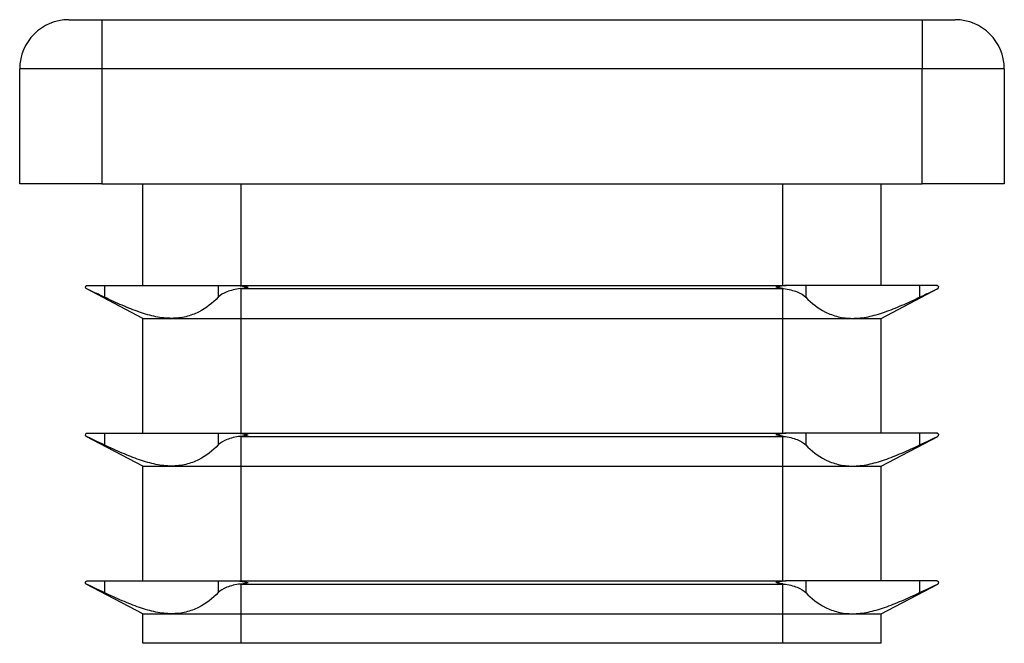
# Model space of a CAD drawing. Units: millimetres. Extents: x 3 to 195, y 3 to 137.
# Drawn here: x 69 to 99, y 64 to 83 of the extents above; entities that cross this region are included whole.
import ezdxf

# ---------------------------------------------------------------- set-up
doc = ezdxf.new("R2010")
doc.units = ezdxf.units.MM
doc.header["$LTSCALE"] = 0.666667

msp = doc.modelspace()

# ---------------------------------------------------------------- linework, layer by layer
at = {"color": 7, "linetype": 'Continuous', "lineweight": 25}
for p, q in [((70.837, 83.085), (71.837, 83.085)), ((71.837, 83.085), (96.837, 83.085)), ((71.837, 83.085), (71.837, 81.585)), ((96.837, 83.085), (96.837, 81.585)), ((96.837, 83.085), (97.837, 83.085)), ((71.837, 81.585), (69.337, 81.585)), ((69.337, 78.085), (69.337, 81.585)), ((96.837, 81.585), (71.837, 81.585)), ((71.837, 81.585), (71.837, 78.085)), ((96.837, 78.085), (96.837, 81.585)), ((99.337, 81.585), (96.837, 81.585)), ((99.337, 81.585), (99.337, 78.085)), ((71.837, 78.085), (69.337, 78.085)), ((71.837, 78.085), (96.837, 78.085)), ((73.087, 74.985), (73.087, 78.085)), ((76.087, 74.985), (76.087, 78.085)), ((92.587, 74.985), (92.587, 78.085)), ((95.587, 74.985), (95.587, 78.085)), ((99.337, 78.085), (96.837, 78.085)), ((73.087, 73.985), (71.364, 74.89)), ((71.364, 74.89), (71.364, 74.89)), ((71.387, 74.985), (71.389, 74.985)), ((71.389, 74.985), (71.922, 74.985)), ((71.922, 74.985), (71.922, 74.628)), ((71.922, 74.985), (73.966, 74.985)), ((73.966, 74.985), (75.385, 74.985)), ((75.385, 74.985), (75.978, 74.985)), ((75.385, 74.985), (75.385, 74.628)), ((75.978, 74.985), (76.087, 74.985)), ((76.064, 74.89), (76.087, 74.89)), ((76.087, 74.976), (76.087, 74.985)), ((76.087, 74.985), (92.587, 74.985)), ((76.087, 74.89), (76.087, 74.893)), ((76.087, 74.89), (92.587, 74.89)), ((76.087, 73.985), (76.087, 74.89)), ((92.587, 74.976), (92.587, 74.985)), ((92.587, 74.985), (92.696, 74.985)), ((92.587, 74.89), (92.587, 74.893)), ((92.587, 74.89), (92.61, 74.89)), ((92.587, 73.985), (92.587, 74.89)), ((93.29, 74.985), (92.696, 74.985)), ((93.29, 74.985), (93.29, 74.628)), ((94.709, 74.985), (93.29, 74.985)), ((96.753, 74.985), (94.709, 74.985)), ((95.587, 73.985), (97.311, 74.89)), ((96.753, 74.985), (96.753, 74.628)), ((97.286, 74.985), (96.753, 74.985)), ((97.286, 74.985), (97.287, 74.985)), ((97.311, 74.89), (97.311, 74.89)), ((73.087, 70.485), (73.087, 73.985)), ((73.087, 73.985), (73.966, 73.985)), ((73.966, 73.985), (76.087, 73.985)), ((76.087, 73.985), (92.587, 73.985)), ((76.087, 70.485), (76.087, 73.985)), ((92.587, 73.985), (94.709, 73.985)), ((92.587, 70.485), (92.587, 73.985)), ((94.709, 73.985), (95.587, 73.985)), ((95.587, 70.485), (95.587, 73.985)), ((73.087, 69.485), (71.364, 70.39)), ((71.364, 70.39), (71.364, 70.39)), ((71.387, 70.485), (71.389, 70.485)), ((71.389, 70.485), (71.922, 70.485)), ((71.922, 70.485), (71.922, 70.128)), ((71.922, 70.485), (73.966, 70.485)), ((73.966, 70.485), (75.385, 70.485)), ((75.385, 70.485), (75.978, 70.485)), ((75.385, 70.485), (75.385, 70.128)), ((75.978, 70.485), (76.087, 70.485)), ((76.064, 70.39), (76.087, 70.39)), ((76.087, 70.476), (76.087, 70.485)), ((76.087, 70.485), (92.587, 70.485)), ((76.087, 70.39), (76.087, 70.393)), ((76.087, 70.39), (92.587, 70.39)), ((76.087, 69.485), (76.087, 70.39)), ((92.587, 70.476), (92.587, 70.485)), ((92.587, 70.485), (92.696, 70.485)), ((92.587, 70.39), (92.587, 70.393)), ((92.587, 70.39), (92.61, 70.39)), ((92.587, 69.485), (92.587, 70.39)), ((93.29, 70.485), (92.696, 70.485)), ((93.29, 70.485), (93.29, 70.128)), ((94.709, 70.485), (93.29, 70.485)), ((96.753, 70.485), (94.709, 70.485)), ((95.587, 69.485), (97.311, 70.39)), ((96.753, 70.485), (96.753, 70.128)), ((97.286, 70.485), (96.753, 70.485)), ((97.286, 70.485), (97.287, 70.485)), ((97.311, 70.39), (97.311, 70.39)), ((73.087, 65.985), (73.087, 69.485)), ((73.087, 69.485), (73.966, 69.485)), ((73.966, 69.485), (76.087, 69.485)), ((76.087, 69.485), (92.587, 69.485)), ((76.087, 65.985), (76.087, 69.485)), ((92.587, 69.485), (94.709, 69.485)), ((92.587, 65.985), (92.587, 69.485)), ((94.709, 69.485), (95.587, 69.485)), ((95.587, 65.985), (95.587, 69.485)), ((73.087, 64.985), (71.364, 65.89)), ((71.364, 65.89), (71.364, 65.89)), ((71.387, 65.985), (71.389, 65.985)), ((71.389, 65.985), (71.922, 65.985)), ((71.922, 65.985), (71.922, 65.628)), ((71.922, 65.985), (73.966, 65.985)), ((73.966, 65.985), (75.385, 65.985)), ((75.385, 65.985), (75.978, 65.985)), ((75.385, 65.985), (75.385, 65.628)), ((75.978, 65.985), (76.087, 65.985)), ((76.064, 65.89), (76.087, 65.89)), ((76.087, 65.976), (76.087, 65.985)), ((76.087, 65.985), (92.587, 65.985)), ((76.087, 65.89), (76.087, 65.893)), ((76.087, 65.89), (92.587, 65.89)), ((76.087, 64.985), (76.087, 65.89)), ((92.587, 65.976), (92.587, 65.985)), ((92.587, 65.985), (92.696, 65.985)), ((92.587, 65.89), (92.587, 65.893)), ((92.587, 65.89), (92.61, 65.89)), ((92.587, 64.985), (92.587, 65.89)), ((93.29, 65.985), (92.696, 65.985)), ((93.29, 65.985), (93.29, 65.628)), ((94.709, 65.985), (93.29, 65.985)), ((96.753, 65.985), (94.709, 65.985)), ((95.587, 64.985), (97.311, 65.89)), ((96.753, 65.985), (96.753, 65.628)), ((97.286, 65.985), (96.753, 65.985)), ((97.286, 65.985), (97.287, 65.985)), ((97.311, 65.89), (97.311, 65.89)), ((73.087, 64.085), (73.087, 64.985)), ((73.087, 64.985), (73.966, 64.985)), ((73.966, 64.985), (76.087, 64.985)), ((76.087, 64.985), (92.587, 64.985)), ((76.087, 64.085), (76.087, 64.985)), ((92.587, 64.985), (94.709, 64.985)), ((92.587, 64.085), (92.587, 64.985)), ((94.709, 64.985), (95.587, 64.985)), ((95.587, 64.085), (95.587, 64.985)), ((76.087, 64.085), (73.087, 64.085)), ((92.587, 64.085), (76.087, 64.085)), ((95.587, 64.085), (92.587, 64.085))]:
    msp.add_line(p, q, dxfattribs=at)
for centre, radius, start, end in [((70.837, 81.585), 1.5, 90, 180), ((97.837, 81.585), 1.5, 0, 90), ((71.387, 74.935), 0.05, 235.4761, 242.2737), ((97.287, 74.935), 0.05, 297.7263, 304.5239), ((71.387, 70.435), 0.05, 235.4761, 242.2737), ((97.287, 70.435), 0.05, 297.7263, 304.5239), ((71.387, 65.935), 0.05, 235.4761, 242.2737), ((97.287, 65.935), 0.05, 297.7263, 304.5239)]:
    msp.add_arc(centre, radius, start, end, dxfattribs=at)
for points, knots in [([(71.359, 74.976), (71.352, 74.971), (71.347, 74.965), (71.343, 74.958), (71.34, 74.951), (71.338, 74.944), (71.337, 74.936), (71.337, 74.936), (71.337, 74.935), (71.337, 74.935)], [0, 0, 0, 0, 0.0001001738, 0.0001001738, 0.0001001738, 0.0002061722, 0.0002061722, 0.0002061722, 0.0002124968, 0.0002124968, 0.0002124968, 0.0002124968]), ([(71.359, 74.893), (71.352, 74.898), (71.347, 74.904), (71.343, 74.911), (71.34, 74.918), (71.338, 74.926), (71.337, 74.933), (71.337, 74.934), (71.337, 74.934), (71.337, 74.935)], [0, 0, 0, 0, 0.0001001738, 0.0001001738, 0.0001001738, 0.0002061722, 0.0002061722, 0.0002061722, 0.0002124968, 0.0002124968, 0.0002124968, 0.0002124968]), ([(71.922, 74.628), (71.856, 74.66), (71.793, 74.689), (71.675, 74.745), (71.619, 74.77), (71.474, 74.838), (71.401, 74.872), (71.364, 74.89)], [0, 0, 0, 0, 0.25, 0.25, 0.5, 0.5, 1, 1, 1, 1]), ([(76.064, 74.89), (75.987, 74.881), (75.914, 74.868), (75.776, 74.835), (75.711, 74.815), (75.537, 74.748), (75.445, 74.692), (75.385, 74.628)], [0, 0, 0, 0, 0.25, 0.25, 0.5, 0.5, 1, 1, 1, 1]), ([(76.087, 74.976), (76.12, 74.971), (76.152, 74.965), (76.185, 74.958), (76.219, 74.951), (76.254, 74.944), (76.288, 74.936), (76.29, 74.936), (76.292, 74.935), (76.294, 74.935)], [0, 0, 0, 0, 0.0001001738, 0.0001001738, 0.0001001738, 0.0002061722, 0.0002061722, 0.0002061722, 0.0002124968, 0.0002124968, 0.0002124968, 0.0002124968]), ([(76.087, 74.893), (76.12, 74.898), (76.152, 74.904), (76.185, 74.911), (76.219, 74.918), (76.254, 74.926), (76.288, 74.933), (76.29, 74.934), (76.292, 74.934), (76.294, 74.935)], [0, 0, 0, 0, 0.0001001738, 0.0001001738, 0.0001001738, 0.0002061722, 0.0002061722, 0.0002061722, 0.0002124968, 0.0002124968, 0.0002124968, 0.0002124968]), ([(92.587, 74.976), (92.555, 74.971), (92.523, 74.965), (92.49, 74.958), (92.456, 74.951), (92.421, 74.944), (92.387, 74.936), (92.385, 74.936), (92.382, 74.935), (92.38, 74.935)], [0, 0, 0, 0, 0.0001001738, 0.0001001738, 0.0001001738, 0.0002061722, 0.0002061722, 0.0002061722, 0.0002124968, 0.0002124968, 0.0002124968, 0.0002124968]), ([(92.587, 74.893), (92.555, 74.898), (92.523, 74.904), (92.49, 74.911), (92.456, 74.918), (92.421, 74.926), (92.387, 74.933), (92.385, 74.934), (92.382, 74.934), (92.38, 74.935)], [0, 0, 0, 0, 0.0001001738, 0.0001001738, 0.0001001738, 0.0002061722, 0.0002061722, 0.0002061722, 0.0002124968, 0.0002124968, 0.0002124968, 0.0002124968]), ([(92.61, 74.89), (92.688, 74.881), (92.761, 74.868), (92.899, 74.835), (92.964, 74.815), (93.138, 74.748), (93.229, 74.692), (93.29, 74.628)], [0, 0, 0, 0, 0.25, 0.25, 0.5, 0.5, 1, 1, 1, 1]), ([(96.753, 74.628), (96.819, 74.66), (96.882, 74.689), (97, 74.745), (97.056, 74.77), (97.201, 74.838), (97.274, 74.872), (97.311, 74.89)], [0, 0, 0, 0, 0.25, 0.25, 0.5, 0.5, 1, 1, 1, 1]), ([(97.316, 74.976), (97.323, 74.971), (97.328, 74.965), (97.331, 74.958), (97.335, 74.951), (97.337, 74.944), (97.337, 74.936), (97.337, 74.936), (97.337, 74.935), (97.337, 74.935)], [0, 0, 0, 0, 0.0001001738, 0.0001001738, 0.0001001738, 0.0002061722, 0.0002061722, 0.0002061722, 0.0002124968, 0.0002124968, 0.0002124968, 0.0002124968]), ([(97.316, 74.893), (97.323, 74.898), (97.328, 74.904), (97.331, 74.911), (97.335, 74.918), (97.337, 74.926), (97.337, 74.933), (97.337, 74.934), (97.337, 74.934), (97.337, 74.935)], [0, 0, 0, 0, 0.0001001738, 0.0001001738, 0.0001001738, 0.0002061722, 0.0002061722, 0.0002061722, 0.0002124968, 0.0002124968, 0.0002124968, 0.0002124968]), ([(73.966, 73.985), (73.814, 73.985), (73.652, 74.003), (73.323, 74.07), (73.155, 74.118), (72.812, 74.236), (72.637, 74.306), (72.283, 74.459), (72.104, 74.541), (71.922, 74.628)], [0, 0, 0, 0, 0.25, 0.25, 0.5, 0.5, 0.75, 0.75, 1, 1, 1, 1]), ([(75.385, 74.628), (75.219, 74.454), (75.021, 74.297), (74.668, 74.119), (74.539, 74.07), (74.264, 74.002), (74.119, 73.985), (73.966, 73.985)], [0, 0, 0, 0, 0.5, 0.5, 0.75, 0.75, 1, 1, 1, 1]), ([(93.29, 74.628), (93.456, 74.454), (93.653, 74.297), (94.007, 74.119), (94.136, 74.07), (94.411, 74.002), (94.556, 73.985), (94.709, 73.985)], [0, 0, 0, 0, 0.5, 0.5, 0.75, 0.75, 1, 1, 1, 1]), ([(94.709, 73.985), (94.861, 73.985), (95.023, 74.003), (95.352, 74.07), (95.52, 74.118), (95.863, 74.236), (96.038, 74.306), (96.392, 74.459), (96.571, 74.541), (96.753, 74.628)], [0, 0, 0, 0, 0.25, 0.25, 0.5, 0.5, 0.75, 0.75, 1, 1, 1, 1]), ([(71.359, 70.476), (71.352, 70.471), (71.347, 70.465), (71.343, 70.458), (71.34, 70.451), (71.338, 70.444), (71.337, 70.436), (71.337, 70.436), (71.337, 70.435), (71.337, 70.435)], [0, 0, 0, 0, 0.0001001738, 0.0001001738, 0.0001001738, 0.0002061722, 0.0002061722, 0.0002061722, 0.0002124968, 0.0002124968, 0.0002124968, 0.0002124968]), ([(71.359, 70.393), (71.352, 70.398), (71.347, 70.404), (71.343, 70.411), (71.34, 70.418), (71.338, 70.426), (71.337, 70.433), (71.337, 70.434), (71.337, 70.434), (71.337, 70.435)], [0, 0, 0, 0, 0.0001001738, 0.0001001738, 0.0001001738, 0.0002061722, 0.0002061722, 0.0002061722, 0.0002124968, 0.0002124968, 0.0002124968, 0.0002124968]), ([(71.922, 70.128), (71.856, 70.16), (71.793, 70.189), (71.675, 70.245), (71.619, 70.27), (71.474, 70.338), (71.401, 70.372), (71.364, 70.39)], [0, 0, 0, 0, 0.25, 0.25, 0.5, 0.5, 1, 1, 1, 1]), ([(76.064, 70.39), (75.987, 70.381), (75.914, 70.368), (75.776, 70.335), (75.711, 70.315), (75.537, 70.248), (75.445, 70.192), (75.385, 70.128)], [0, 0, 0, 0, 0.25, 0.25, 0.5, 0.5, 1, 1, 1, 1]), ([(76.087, 70.476), (76.12, 70.471), (76.152, 70.465), (76.185, 70.458), (76.219, 70.451), (76.254, 70.444), (76.288, 70.436), (76.29, 70.436), (76.292, 70.435), (76.294, 70.435)], [0, 0, 0, 0, 0.0001001738, 0.0001001738, 0.0001001738, 0.0002061722, 0.0002061722, 0.0002061722, 0.0002124968, 0.0002124968, 0.0002124968, 0.0002124968]), ([(76.087, 70.393), (76.12, 70.398), (76.152, 70.404), (76.185, 70.411), (76.219, 70.418), (76.254, 70.426), (76.288, 70.433), (76.29, 70.434), (76.292, 70.434), (76.294, 70.435)], [0, 0, 0, 0, 0.0001001738, 0.0001001738, 0.0001001738, 0.0002061722, 0.0002061722, 0.0002061722, 0.0002124968, 0.0002124968, 0.0002124968, 0.0002124968]), ([(92.587, 70.476), (92.555, 70.471), (92.523, 70.465), (92.49, 70.458), (92.456, 70.451), (92.421, 70.444), (92.387, 70.436), (92.385, 70.436), (92.382, 70.435), (92.38, 70.435)], [0, 0, 0, 0, 0.0001001738, 0.0001001738, 0.0001001738, 0.0002061722, 0.0002061722, 0.0002061722, 0.0002124968, 0.0002124968, 0.0002124968, 0.0002124968]), ([(92.587, 70.393), (92.555, 70.398), (92.523, 70.404), (92.49, 70.411), (92.456, 70.418), (92.421, 70.426), (92.387, 70.433), (92.385, 70.434), (92.382, 70.434), (92.38, 70.435)], [0, 0, 0, 0, 0.0001001738, 0.0001001738, 0.0001001738, 0.0002061722, 0.0002061722, 0.0002061722, 0.0002124968, 0.0002124968, 0.0002124968, 0.0002124968]), ([(92.61, 70.39), (92.688, 70.381), (92.761, 70.368), (92.899, 70.335), (92.964, 70.315), (93.138, 70.248), (93.229, 70.192), (93.29, 70.128)], [0, 0, 0, 0, 0.25, 0.25, 0.5, 0.5, 1, 1, 1, 1]), ([(96.753, 70.128), (96.819, 70.16), (96.882, 70.189), (97, 70.245), (97.056, 70.27), (97.201, 70.338), (97.274, 70.372), (97.311, 70.39)], [0, 0, 0, 0, 0.25, 0.25, 0.5, 0.5, 1, 1, 1, 1]), ([(97.316, 70.476), (97.323, 70.471), (97.328, 70.465), (97.331, 70.458), (97.335, 70.451), (97.337, 70.444), (97.337, 70.436), (97.337, 70.436), (97.337, 70.435), (97.337, 70.435)], [0, 0, 0, 0, 0.0001001738, 0.0001001738, 0.0001001738, 0.0002061722, 0.0002061722, 0.0002061722, 0.0002124968, 0.0002124968, 0.0002124968, 0.0002124968]), ([(97.316, 70.393), (97.323, 70.398), (97.328, 70.404), (97.331, 70.411), (97.335, 70.418), (97.337, 70.426), (97.337, 70.433), (97.337, 70.434), (97.337, 70.434), (97.337, 70.435)], [0, 0, 0, 0, 0.0001001738, 0.0001001738, 0.0001001738, 0.0002061722, 0.0002061722, 0.0002061722, 0.0002124968, 0.0002124968, 0.0002124968, 0.0002124968]), ([(73.966, 69.485), (73.814, 69.485), (73.652, 69.503), (73.323, 69.57), (73.155, 69.618), (72.812, 69.736), (72.637, 69.806), (72.283, 69.959), (72.104, 70.041), (71.922, 70.128)], [0, 0, 0, 0, 0.25, 0.25, 0.5, 0.5, 0.75, 0.75, 1, 1, 1, 1]), ([(75.385, 70.128), (75.219, 69.954), (75.021, 69.797), (74.668, 69.619), (74.539, 69.57), (74.264, 69.502), (74.119, 69.485), (73.966, 69.485)], [0, 0, 0, 0, 0.5, 0.5, 0.75, 0.75, 1, 1, 1, 1]), ([(93.29, 70.128), (93.456, 69.954), (93.653, 69.797), (94.007, 69.619), (94.136, 69.57), (94.411, 69.502), (94.556, 69.485), (94.709, 69.485)], [0, 0, 0, 0, 0.5, 0.5, 0.75, 0.75, 1, 1, 1, 1]), ([(94.709, 69.485), (94.861, 69.485), (95.023, 69.503), (95.352, 69.57), (95.52, 69.618), (95.863, 69.736), (96.038, 69.806), (96.392, 69.959), (96.571, 70.041), (96.753, 70.128)], [0, 0, 0, 0, 0.25, 0.25, 0.5, 0.5, 0.75, 0.75, 1, 1, 1, 1]), ([(71.359, 65.976), (71.352, 65.971), (71.347, 65.965), (71.343, 65.958), (71.34, 65.951), (71.338, 65.944), (71.337, 65.936), (71.337, 65.936), (71.337, 65.935), (71.337, 65.935)], [0, 0, 0, 0, 0.0001001738, 0.0001001738, 0.0001001738, 0.0002061722, 0.0002061722, 0.0002061722, 0.0002124968, 0.0002124968, 0.0002124968, 0.0002124968]), ([(71.359, 65.893), (71.352, 65.898), (71.347, 65.904), (71.343, 65.911), (71.34, 65.918), (71.338, 65.926), (71.337, 65.933), (71.337, 65.934), (71.337, 65.934), (71.337, 65.935)], [0, 0, 0, 0, 0.0001001738, 0.0001001738, 0.0001001738, 0.0002061722, 0.0002061722, 0.0002061722, 0.0002124968, 0.0002124968, 0.0002124968, 0.0002124968]), ([(71.922, 65.628), (71.856, 65.66), (71.793, 65.689), (71.675, 65.745), (71.619, 65.77), (71.474, 65.838), (71.401, 65.872), (71.364, 65.89)], [0, 0, 0, 0, 0.25, 0.25, 0.5, 0.5, 1, 1, 1, 1]), ([(76.064, 65.89), (75.987, 65.881), (75.914, 65.868), (75.776, 65.835), (75.711, 65.815), (75.537, 65.748), (75.445, 65.692), (75.385, 65.628)], [0, 0, 0, 0, 0.25, 0.25, 0.5, 0.5, 1, 1, 1, 1]), ([(76.087, 65.976), (76.12, 65.971), (76.152, 65.965), (76.185, 65.958), (76.219, 65.951), (76.254, 65.944), (76.288, 65.936), (76.29, 65.936), (76.292, 65.935), (76.294, 65.935)], [0, 0, 0, 0, 0.0001001738, 0.0001001738, 0.0001001738, 0.0002061722, 0.0002061722, 0.0002061722, 0.0002124968, 0.0002124968, 0.0002124968, 0.0002124968]), ([(76.087, 65.893), (76.12, 65.898), (76.152, 65.904), (76.185, 65.911), (76.219, 65.918), (76.254, 65.926), (76.288, 65.933), (76.29, 65.934), (76.292, 65.934), (76.294, 65.935)], [0, 0, 0, 0, 0.0001001738, 0.0001001738, 0.0001001738, 0.0002061722, 0.0002061722, 0.0002061722, 0.0002124968, 0.0002124968, 0.0002124968, 0.0002124968]), ([(92.587, 65.976), (92.555, 65.971), (92.523, 65.965), (92.49, 65.958), (92.456, 65.951), (92.421, 65.944), (92.387, 65.936), (92.385, 65.936), (92.382, 65.935), (92.38, 65.935)], [0, 0, 0, 0, 0.0001001738, 0.0001001738, 0.0001001738, 0.0002061722, 0.0002061722, 0.0002061722, 0.0002124968, 0.0002124968, 0.0002124968, 0.0002124968]), ([(92.587, 65.893), (92.555, 65.898), (92.523, 65.904), (92.49, 65.911), (92.456, 65.918), (92.421, 65.926), (92.387, 65.933), (92.385, 65.934), (92.382, 65.934), (92.38, 65.935)], [0, 0, 0, 0, 0.0001001738, 0.0001001738, 0.0001001738, 0.0002061722, 0.0002061722, 0.0002061722, 0.0002124968, 0.0002124968, 0.0002124968, 0.0002124968]), ([(92.61, 65.89), (92.688, 65.881), (92.761, 65.868), (92.899, 65.835), (92.964, 65.815), (93.138, 65.748), (93.229, 65.692), (93.29, 65.628)], [0, 0, 0, 0, 0.25, 0.25, 0.5, 0.5, 1, 1, 1, 1]), ([(96.753, 65.628), (96.819, 65.66), (96.882, 65.689), (97, 65.745), (97.056, 65.77), (97.201, 65.838), (97.274, 65.872), (97.311, 65.89)], [0, 0, 0, 0, 0.25, 0.25, 0.5, 0.5, 1, 1, 1, 1]), ([(97.316, 65.976), (97.323, 65.971), (97.328, 65.965), (97.331, 65.958), (97.335, 65.951), (97.337, 65.944), (97.337, 65.936), (97.337, 65.936), (97.337, 65.935), (97.337, 65.935)], [0, 0, 0, 0, 0.0001001738, 0.0001001738, 0.0001001738, 0.0002061722, 0.0002061722, 0.0002061722, 0.0002124968, 0.0002124968, 0.0002124968, 0.0002124968]), ([(97.316, 65.893), (97.323, 65.898), (97.328, 65.904), (97.331, 65.911), (97.335, 65.918), (97.337, 65.926), (97.337, 65.933), (97.337, 65.934), (97.337, 65.934), (97.337, 65.935)], [0, 0, 0, 0, 0.0001001738, 0.0001001738, 0.0001001738, 0.0002061722, 0.0002061722, 0.0002061722, 0.0002124968, 0.0002124968, 0.0002124968, 0.0002124968]), ([(73.966, 64.985), (73.814, 64.985), (73.652, 65.003), (73.323, 65.07), (73.155, 65.118), (72.812, 65.236), (72.637, 65.306), (72.283, 65.459), (72.104, 65.541), (71.922, 65.628)], [0, 0, 0, 0, 0.25, 0.25, 0.5, 0.5, 0.75, 0.75, 1, 1, 1, 1]), ([(75.385, 65.628), (75.219, 65.454), (75.021, 65.297), (74.668, 65.119), (74.539, 65.07), (74.264, 65.002), (74.119, 64.985), (73.966, 64.985)], [0, 0, 0, 0, 0.5, 0.5, 0.75, 0.75, 1, 1, 1, 1]), ([(93.29, 65.628), (93.456, 65.454), (93.653, 65.297), (94.007, 65.119), (94.136, 65.07), (94.411, 65.002), (94.556, 64.985), (94.709, 64.985)], [0, 0, 0, 0, 0.5, 0.5, 0.75, 0.75, 1, 1, 1, 1]), ([(94.709, 64.985), (94.861, 64.985), (95.023, 65.003), (95.352, 65.07), (95.52, 65.118), (95.863, 65.236), (96.038, 65.306), (96.392, 65.459), (96.571, 65.541), (96.753, 65.628)], [0, 0, 0, 0, 0.25, 0.25, 0.5, 0.5, 0.75, 0.75, 1, 1, 1, 1])]:
    msp.add_open_spline(points, degree=3, knots=knots, dxfattribs=at)
for points in [[(71.359, 74.976), (71.367, 74.981), (71.377, 74.985), (71.389, 74.985)], [(71.364, 74.89), (71.362, 74.891), (71.361, 74.892), (71.359, 74.893)], [(75.978, 74.985), (76.014, 74.985), (76.051, 74.981), (76.087, 74.976)], [(76.087, 74.893), (76.08, 74.892), (76.072, 74.891), (76.064, 74.89)], [(92.696, 74.985), (92.661, 74.985), (92.624, 74.981), (92.587, 74.976)], [(92.587, 74.893), (92.595, 74.892), (92.603, 74.891), (92.61, 74.89)], [(97.316, 74.976), (97.308, 74.981), (97.298, 74.985), (97.286, 74.985)], [(97.311, 74.89), (97.312, 74.891), (97.314, 74.892), (97.316, 74.893)], [(71.359, 70.476), (71.367, 70.481), (71.377, 70.485), (71.389, 70.485)], [(71.364, 70.39), (71.362, 70.391), (71.361, 70.392), (71.359, 70.393)], [(75.978, 70.485), (76.014, 70.485), (76.051, 70.481), (76.087, 70.476)], [(76.087, 70.393), (76.08, 70.392), (76.072, 70.391), (76.064, 70.39)], [(92.696, 70.485), (92.661, 70.485), (92.624, 70.481), (92.587, 70.476)], [(92.587, 70.393), (92.595, 70.392), (92.603, 70.391), (92.61, 70.39)], [(97.316, 70.476), (97.308, 70.481), (97.298, 70.485), (97.286, 70.485)], [(97.311, 70.39), (97.312, 70.391), (97.314, 70.392), (97.316, 70.393)], [(71.359, 65.976), (71.367, 65.981), (71.377, 65.985), (71.389, 65.985)], [(71.364, 65.89), (71.362, 65.891), (71.361, 65.892), (71.359, 65.893)], [(75.978, 65.985), (76.014, 65.985), (76.051, 65.981), (76.087, 65.976)], [(76.087, 65.893), (76.08, 65.892), (76.072, 65.891), (76.064, 65.89)], [(92.696, 65.985), (92.661, 65.985), (92.624, 65.981), (92.587, 65.976)], [(92.587, 65.893), (92.595, 65.892), (92.603, 65.891), (92.61, 65.89)], [(97.316, 65.976), (97.308, 65.981), (97.298, 65.985), (97.286, 65.985)], [(97.311, 65.89), (97.312, 65.891), (97.314, 65.892), (97.316, 65.893)]]:
    msp.add_open_spline(points, degree=3, dxfattribs=at)

doc.saveas('drawing.dxf')
